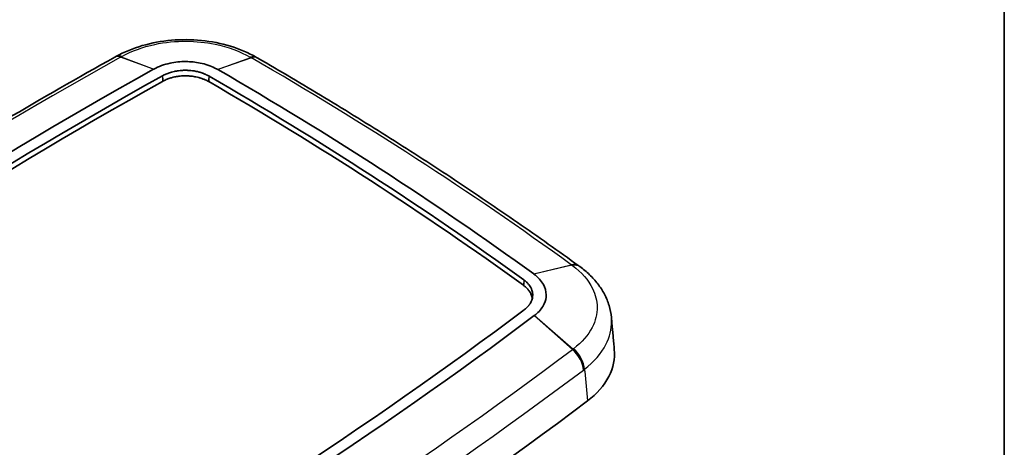
# Model space of a CAD drawing. Units: millimetres. Extents: x 22 to 3104, y 12 to 574.
# Drawn here: x 468 to 608, y 264 to 325 of the extents above; entities that cross this region are included whole.
import ezdxf

# ---------------------------------------------------------------- set-up
doc = ezdxf.new("R2010")
doc.units = ezdxf.units.MM
doc.header["$LTSCALE"] = 1.5
for name, color, linetype, lineweight in [('Border (ISO)', 7, 'Continuous', 35), ('Visible (ISO)', 7, 'Continuous', 35), ('Visible Narrow (ISO)', 7, 'Continuous', 25)]:
    doc.layers.add(name, color=color, linetype=linetype, lineweight=lineweight)

# ---------------------------------------------------------------- blocks, each defined once
blk = doc.blocks.new('図面枠 tk図枠')
at = {"layer": 'Border (ISO)'}
blk.add_line((405.5, 289), (405.5, 8), dxfattribs=at)

msp = doc.modelspace()

# ---------------------------------------------------------------- linework, layer by layer
at = {"layer": 'Visible (ISO)'}
for p, q in [((481.261, 320.063), (481.166, 320.011)), ((501.597, 319.885), (501.504, 319.939)), ((488.04, 316.581), (488.006, 316.563)), ((494.604, 316.524), (494.571, 316.543)), ((547.539, 290.185), (547.456, 290.246)), ((539.579, 287.454), (539.549, 287.475))]:
    msp.add_line(p, q, dxfattribs=at)
for centre, major_axis, ratio, start_param, end_param in [((483.314, 286.069), (-25.573, -35.433), 0.6186456, 4.0620314, 4.0647361), ((498.954, 285.529), (-24.621, 36.333), 0.6196632, 5.376592, 5.379296), ((950.959, -30.04), (711.33, 0), 0.6463156, 2.2818592, 2.425957), ((117.644, 44.603), (567.752, 0), 0.6463156, 0.7291956, 0.8416007), ((950.959, -30.04), (709.406, 0), 0.6463156, 2.2818592, 2.425957), ((950.959, -30.803), (-709.354, 0), 0.6463156, 5.423452, 5.5675496), ((117.644, 43.84), (-565.777, 0), 0.6463156, 3.8707885, 3.9831933), ((117.644, 44.603), (565.829, 0), 0.6463156, 0.7291956, 0.8416007), ((544.35, 255.476), (-20.56, 39.309), 0.567498, 5.4305481, 5.4332154), ((2.154, 583.188), (-709.406, 0), 0.6463156, 2.286432, 2.4305298), ((2.154, 583.188), (-711.33, 0), 0.6463156, 2.286432, 2.4305298), ((2.154, 574.794), (720.906, 0), 0.6463156, 5.4273055, 5.5728396)]:
    msp.add_ellipse(centre, major_axis=major_axis, ratio=ratio, start_param=start_param, end_param=end_param, dxfattribs=at)
for points, knots in [([(501.414, 319.991), (500.268, 320.649), (499.012, 321.181), (496.362, 321.986), (494.968, 322.26), (492.131, 322.542), (490.688, 322.55), (487.845, 322.301), (486.446, 322.044), (483.779, 321.272), (482.511, 320.756), (481.351, 320.114)], [0, 0, 0, 0, 0.3737929, 0.3737929, 0.7475858, 0.7475858, 1.1213787, 1.1213787, 1.4951715, 1.4951715, 1.8689644, 1.8689644, 1.8689644, 1.8689644]), ([(481.166, 320.011), (475.922, 317.091), (470.742, 314.122), (460.516, 308.089), (455.469, 305.024), (445.515, 298.802), (440.607, 295.644), (430.932, 289.238), (426.166, 285.989), (416.78, 279.405), (412.16, 276.068), (407.614, 272.689)], [6.20884998, 6.20884998, 6.20884998, 6.20884998, 6.23766954, 6.23766954, 6.2664891, 6.2664891, 6.29530865, 6.29530865, 6.32412821, 6.32412821, 6.35294777, 6.35294777, 6.35294777, 6.35294777]), ([(486.763, 318.319), (487.444, 318.692), (488.228, 318.976), (489.802, 319.315), (490.565, 319.392), (491.332, 319.388), (492.019, 319.384), (492.706, 319.314), (494.126, 319.025), (494.851, 318.783), (495.622, 318.404), (495.75, 318.337), (495.874, 318.266)], [0.0139508, 0.0139508, 0.0139508, 0.0139508, 0.6252524, 0.6252524, 1.1539489, 1.1539489, 1.1539489, 1.6278377, 1.6278377, 2.180587, 2.180587, 2.2938678, 2.2938678, 2.2938678, 2.2938678]), ([(547.456, 290.246), (544.573, 292.332), (541.653, 294.396), (535.744, 298.482), (532.754, 300.504), (526.705, 304.502), (523.646, 306.479), (517.46, 310.388), (514.334, 312.32), (508.015, 316.138), (504.822, 318.023), (501.597, 319.885)], [4.65618645, 4.65618645, 4.65618645, 4.65618645, 4.67866746, 4.67866746, 4.70114847, 4.70114847, 4.72362949, 4.72362949, 4.7461105, 4.7461105, 4.76859151, 4.76859151, 4.76859151, 4.76859151]), ([(486.717, 318.294), (486.725, 318.298), (486.732, 318.302), (486.748, 318.311), (486.756, 318.315), (486.763, 318.319)], [0, 0, 0, 0, 0.006975383, 0.006975383, 0.013950766, 0.013950766, 0.013950766, 0.013950766]), ([(488.006, 317.37), (488.16, 317.454), (488.481, 317.61), (488.914, 317.772), (489.321, 317.894), (489.602, 317.963), (489.888, 318.021), (490.081, 318.054), (490.373, 318.095), (490.669, 318.125), (491.066, 318.145), (491.365, 318.146), (491.664, 318.136), (491.863, 318.124), (492.159, 318.096), (492.452, 318.057), (492.836, 317.987), (493.118, 317.921), (493.394, 317.843), (493.574, 317.787), (493.837, 317.694), (494.177, 317.557), (494.454, 317.418), (494.605, 317.332)], [0.0139508, 0.0139508, 0.0139508, 0.0139508, 0.2039439, 0.3939369, 0.4889335, 0.6314283, 0.6789266, 0.7739231, 0.8214214, 0.9639162, 1.0589128, 1.2014076, 1.2489058, 1.3439024, 1.3914007, 1.5338955, 1.628892, 1.7713868, 1.8188851, 1.9138816, 1.9613799, 2.1038747, 2.2938678, 2.2938678, 2.2938678, 2.2938678]), ([(495.874, 318.266), (495.882, 318.262), (495.89, 318.257), (495.905, 318.249), (495.913, 318.244), (495.92, 318.24)], [2.293867826, 2.293867826, 2.293867826, 2.293867826, 2.300882862, 2.300882862, 2.307897899, 2.307897899, 2.307897899, 2.307897899]), ([(487.972, 317.352), (487.973, 317.352), (487.975, 317.353), (487.977, 317.355), (487.98, 317.356), (487.982, 317.357), (487.984, 317.358), (487.986, 317.359), (487.988, 317.361), (487.99, 317.362), (487.992, 317.363), (487.994, 317.364), (487.997, 317.365), (488.001, 317.367), (488.004, 317.369), (488.006, 317.37)], [0, 0, 0, 0, 0.001162564, 0.002325128, 0.00290641, 0.004068973, 0.004650255, 0.005812819, 0.006394101, 0.007556665, 0.008137947, 0.009300511, 0.009881793, 0.011625639, 0.013950766, 0.013950766, 0.013950766, 0.013950766]), ([(494.571, 316.543), (494.421, 316.628), (494.264, 316.707), (494.101, 316.779), (493.979, 316.834), (493.852, 316.885), (493.723, 316.932), (493.68, 316.948), (493.637, 316.963), (493.593, 316.978), (493.505, 317.007), (493.416, 317.035), (493.326, 317.062), (493.281, 317.075), (493.235, 317.088), (493.189, 317.1), (493.052, 317.137), (492.913, 317.17), (492.771, 317.199), (492.677, 317.218), (492.582, 317.235), (492.487, 317.251), (492.343, 317.274), (492.198, 317.293), (492.052, 317.308), (492.003, 317.313), (491.954, 317.318), (491.905, 317.322), (491.807, 317.33), (491.709, 317.336), (491.61, 317.341), (491.561, 317.343), (491.512, 317.344), (491.462, 317.346), (491.314, 317.349), (491.166, 317.349), (491.019, 317.344), (490.92, 317.341), (490.822, 317.335), (490.724, 317.329), (490.578, 317.318), (490.431, 317.303), (490.287, 317.284), (490.238, 317.278), (490.19, 317.271), (490.142, 317.264), (490.046, 317.25), (489.95, 317.234), (489.856, 317.215), (489.808, 317.206), (489.761, 317.197), (489.714, 317.187), (489.573, 317.157), (489.434, 317.123), (489.298, 317.085), (489.207, 317.06), (489.117, 317.033), (489.029, 317.004), (488.853, 316.947), (488.681, 316.883), (488.516, 316.812), (488.351, 316.741), (488.192, 316.665), (488.04, 316.581)], [-2.2938678, -2.2938678, -2.2938678, -2.2938678, -2.1038747, -2.1038747, -2.1038747, -1.9613799, -1.9613799, -1.9613799, -1.9138816, -1.9138816, -1.9138816, -1.8188851, -1.8188851, -1.8188851, -1.7713868, -1.7713868, -1.7713868, -1.628892, -1.628892, -1.628892, -1.5338955, -1.5338955, -1.5338955, -1.3914007, -1.3914007, -1.3914007, -1.3439024, -1.3439024, -1.3439024, -1.2489058, -1.2489058, -1.2489058, -1.2014076, -1.2014076, -1.2014076, -1.0589128, -1.0589128, -1.0589128, -0.9639162, -0.9639162, -0.9639162, -0.8214214, -0.8214214, -0.8214214, -0.7739231, -0.7739231, -0.7739231, -0.6789266, -0.6789266, -0.6789266, -0.6314283, -0.6314283, -0.6314283, -0.4889335, -0.4889335, -0.4889335, -0.3939369, -0.3939369, -0.3939369, -0.2039439, -0.2039439, -0.2039439, -0.0139508, -0.0139508, -0.0139508, -0.0139508]), ([(494.605, 317.332), (494.606, 317.331), (494.608, 317.33), (494.611, 317.329), (494.613, 317.328), (494.615, 317.326), (494.617, 317.325), (494.619, 317.324), (494.621, 317.323), (494.623, 317.322), (494.625, 317.32), (494.627, 317.319), (494.63, 317.318), (494.631, 317.317), (494.634, 317.316), (494.636, 317.314), (494.638, 317.313), (494.639, 317.313)], [2.293867826, 2.293867826, 2.293867826, 2.293867826, 2.295036998, 2.296206171, 2.296790758, 2.29795993, 2.298544517, 2.29971369, 2.300298276, 2.301467449, 2.302052035, 2.303221208, 2.303805794, 2.304974967, 2.305559554, 2.306728726, 2.307897899, 2.307897899, 2.307897899, 2.307897899]), ([(552.121, 282.87), (552.068, 283.45), (551.955, 284.024), (551.619, 285.137), (551.395, 285.677), (550.855, 286.708), (550.537, 287.2), (549.824, 288.129), (549.428, 288.567), (548.571, 289.388), (548.109, 289.772), (547.62, 290.127)], [0.99926751, 0.99926751, 0.99926751, 0.99926751, 1.17320689, 1.17320689, 1.34714628, 1.34714628, 1.52108566, 1.52108566, 1.69502504, 1.69502504, 1.86896443, 1.86896443, 1.86896443, 1.86896443]), ([(541.023, 289.089), (541.03, 289.084), (541.037, 289.079), (541.05, 289.069), (541.057, 289.064), (541.064, 289.06)], [0, 0, 0, 0, 0.007015186, 0.007015186, 0.014030372, 0.014030372, 0.014030372, 0.014030372]), ([(541.064, 289.06), (541.652, 288.626), (542.106, 288.125), (542.658, 287.114), (542.792, 286.623), (542.8, 286.127), (542.806, 285.683), (542.71, 285.238), (542.289, 284.315), (541.927, 283.842), (541.355, 283.336), (541.253, 283.253), (541.146, 283.171)], [0.0140304, 0.0140304, 0.0140304, 0.0140304, 0.6252505, 0.6252505, 1.1539489, 1.1539489, 1.1539489, 1.6278376, 1.6278376, 2.180578, 2.180578, 2.2939474, 2.2939474, 2.2939474, 2.2939474]), ([(540.81, 285.559), (540.804, 285.617), (540.795, 285.675), (540.783, 285.733), (540.764, 285.827), (540.739, 285.922), (540.707, 286.015), (540.696, 286.046), (540.685, 286.077), (540.673, 286.108), (540.649, 286.17), (540.622, 286.231), (540.592, 286.292), (540.577, 286.323), (540.562, 286.353), (540.546, 286.383), (540.497, 286.474), (540.442, 286.563), (540.38, 286.65), (540.34, 286.709), (540.296, 286.766), (540.25, 286.822), (540.159, 286.935), (540.056, 287.045), (539.944, 287.15), (539.832, 287.256), (539.71, 287.357), (539.579, 287.454)], [-1.0508359, -1.0508359, -1.0508359, -1.0508359, -0.9639958, -0.9639958, -0.9639958, -0.821501, -0.821501, -0.821501, -0.7740027, -0.7740027, -0.7740027, -0.6790062, -0.6790062, -0.6790062, -0.6315079, -0.6315079, -0.6315079, -0.4890131, -0.4890131, -0.4890131, -0.3940165, -0.3940165, -0.3940165, -0.2040235, -0.2040235, -0.2040235, -0.0140304, -0.0140304, -0.0140304, -0.0140304]), ([(539.589, 288.261), (539.589, 288.26), (539.591, 288.259), (539.593, 288.258), (539.595, 288.256), (539.597, 288.255), (539.599, 288.253), (539.601, 288.252), (539.603, 288.251), (539.604, 288.25), (539.606, 288.248), (539.608, 288.247), (539.61, 288.245), (539.614, 288.243), (539.617, 288.241), (539.618, 288.239)], [0, 0, 0, 0, 0.001169198, 0.002338395, 0.002922994, 0.004092192, 0.004676791, 0.005845988, 0.006430587, 0.007599785, 0.008184384, 0.009353581, 0.00993818, 0.011691976, 0.014030372, 0.014030372, 0.014030372, 0.014030372]), ([(539.618, 288.239), (539.751, 288.142), (539.997, 287.937), (540.256, 287.66), (540.453, 287.399), (540.564, 287.219), (540.659, 287.035), (540.713, 286.911), (540.782, 286.723), (540.833, 286.532), (540.872, 286.276), (540.88, 286.083), (540.869, 285.889), (540.853, 285.761), (540.816, 285.569), (540.761, 285.379), (540.66, 285.129), (540.562, 284.946), (540.447, 284.766), (540.363, 284.649), (540.224, 284.477), (540.019, 284.255), (539.808, 284.073), (539.678, 283.974)], [0.0140304, 0.0140304, 0.0140304, 0.0140304, 0.2040235, 0.3940165, 0.4890131, 0.6315079, 0.6790062, 0.7740027, 0.821501, 0.9639958, 1.0589923, 1.2014872, 1.2489854, 1.343982, 1.3914803, 1.5339751, 1.6289716, 1.7714664, 1.8189647, 1.9139612, 1.9614595, 2.1039543, 2.2939474, 2.2939474, 2.2939474, 2.2939474]), ([(539.678, 283.974), (539.677, 283.973), (539.675, 283.972), (539.673, 283.971), (539.671, 283.969), (539.67, 283.968), (539.668, 283.966), (539.666, 283.965), (539.664, 283.964), (539.663, 283.963), (539.661, 283.961), (539.659, 283.96), (539.657, 283.958), (539.653, 283.956), (539.651, 283.953), (539.649, 283.952)], [2.293947413, 2.293947413, 2.293947413, 2.293947413, 2.295109952, 2.296272491, 2.296853761, 2.2980163, 2.29859757, 2.29976011, 2.300341379, 2.301503919, 2.302085188, 2.303247728, 2.303828997, 2.305572806, 2.307897885, 2.307897885, 2.307897885, 2.307897885]), ([(541.146, 283.171), (541.14, 283.166), (541.133, 283.161), (541.12, 283.151), (541.113, 283.146), (541.106, 283.141)], [2.293947413, 2.293947413, 2.293947413, 2.293947413, 2.300922649, 2.300922649, 2.307897885, 2.307897885, 2.307897885, 2.307897885]), ([(552.539, 278.303), (552.511, 278.608), (552.483, 278.912), (552.427, 279.521), (552.4, 279.825), (552.344, 280.434), (552.316, 280.739), (552.26, 281.348), (552.233, 281.652), (552.177, 282.261), (552.149, 282.566), (552.121, 282.87)], [1.57671207, 1.57671207, 1.57671207, 1.57671207, 1.69675531, 1.69675531, 1.81679855, 1.81679855, 1.93684179, 1.93684179, 2.05688503, 2.05688503, 2.17692827, 2.17692827, 2.17692827, 2.17692827]), ([(548.7, 270.961), (550.059, 271.982), (551.096, 273.165), (552.391, 275.686), (552.658, 276.996), (552.539, 278.303)], [0, 0, 0, 0, 0.6252486, 0.6252486, 1.2332217, 1.2332217, 1.2332217, 1.2332217])]:
    msp.add_open_spline(points, degree=3, knots=knots, dxfattribs=at)
at = {"layer": 'Visible Narrow (ISO)'}
for p, q in [((486.717, 318.294), (482.017, 320.022)), ((482.111, 320.075), (486.763, 318.319)), ((495.874, 318.266), (500.626, 319.966)), ((500.719, 319.913), (495.92, 318.24)), ((487.972, 317.352), (488.006, 316.563)), ((541.023, 289.089), (546.393, 290.392)), ((546.476, 290.332), (541.064, 289.06)), ((539.589, 288.261), (539.549, 287.475)), ((546.563, 278.305), (541.106, 283.141)), ((541.146, 283.171), (546.644, 278.366))]:
    msp.add_line(p, q, dxfattribs=at)
for centre, major_axis, ratio, start_param, end_param in [((950.959, -31.838), (718.531, 0), 0.6463156, 2.2818592, 2.425957), ((482.626, 317.39), (-1.459, 2.621), 0.4980097, 5.758371, 6.2831853), ((482.72, 317.442), (-1.459, 2.621), 0.4978465, 5.7584002, 6.2831853), ((482.805, 317.489), (-1.453, 2.624), 0.4996454, 5.759423, 6.2831853), ((499.92, 317.39), (1.494, 2.601), 0.5100001, 0, 0.5316008), ((500.004, 317.341), (1.5, 2.598), 0.5082253, 0, 0.5326607), ((500.097, 317.287), (1.5, 2.598), 0.5084108, 0, 0.5327122), ((117.644, 42.805), (574.954, 0), 0.6463156, 0.7291956, 0.8416007), ((545.698, 287.815), (1.758, 2.431), 0.5690295, 0, 0.5880692), ((545.781, 287.755), (1.759, 2.43), 0.5692015, 0, 0.5881617), ((545.856, 287.7), (1.764, 2.427), 0.5674197, 0, 0.5894359), ((2.154, 581.39), (-718.531, 0), 0.6463156, 2.286432, 2.4305298), ((545.856, 276.523), (-1.801, 2.4), 0.5781544, 3.8504679, 5.0527119), ((545.937, 276.584), (-1.801, 2.399), 0.5781823, 3.8503277, 5.0525827), ((546.01, 276.639), (1.796, -2.403), 0.579992, 0.709942, 1.9122516), ((2.154, 579.334), (720.594, 0), 0.6463156, 5.4280247, 5.5721225)]:
    msp.add_ellipse(centre, major_axis=major_axis, ratio=ratio, start_param=start_param, end_param=end_param, dxfattribs=at)
for points, knots in [([(482.202, 320.125), (483.576, 320.884), (485.181, 321.469), (488.347, 322.144), (489.875, 322.298), (491.4, 322.289), (492.788, 322.281), (494.174, 322.138), (497.352, 321.486), (499.081, 320.852), (500.535, 320.018)], [-1.8689644, -1.8689644, -1.8689644, -1.8689644, -1.3619215, -1.3619215, -0.9344822, -0.9344822, -0.9344822, -0.5455426, -0.5455426, 0, 0, 0, 0]), ([(482.017, 320.022), (482.025, 320.027), (482.033, 320.031), (482.048, 320.04), (482.056, 320.044), (482.064, 320.048), (482.072, 320.053), (482.079, 320.057), (482.095, 320.066), (482.103, 320.07), (482.111, 320.075)], [-0.012391608, -0.012391608, -0.012391608, -0.012391608, -0.009293706, -0.009293706, -0.006195804, -0.006195804, -0.006195804, -0.003097902, -0.003097902, 0, 0, 0, 0]), ([(482.111, 320.075), (482.126, 320.083), (482.141, 320.091), (482.172, 320.108), (482.187, 320.117), (482.202, 320.125)], [-0.011252889, -0.011252889, -0.011252889, -0.011252889, -0.005626444, -0.005626444, 0, 0, 0, 0]), ([(500.535, 320.018), (500.55, 320.01), (500.566, 320.001), (500.596, 319.984), (500.611, 319.975), (500.626, 319.966)], [-0.011297534, -0.011297534, -0.011297534, -0.011297534, -0.005648767, -0.005648767, -0.000000001, -0.000000001, -0.000000001, -0.000000001]), ([(500.626, 319.966), (500.641, 319.957), (500.657, 319.948), (500.688, 319.931), (500.703, 319.922), (500.719, 319.913)], [-0.012457577, -0.012457577, -0.012457577, -0.012457577, -0.006229083, -0.006229083, 0, 0, 0, 0]), ([(546.393, 290.392), (546.4, 290.387), (546.407, 290.382), (546.421, 290.372), (546.428, 290.367), (546.435, 290.362), (546.442, 290.357), (546.449, 290.352), (546.462, 290.342), (546.469, 290.337), (546.476, 290.332)], [-0.012457577, -0.012457577, -0.012457577, -0.012457577, -0.009343183, -0.009343183, -0.006228789, -0.006228789, -0.006228789, -0.003114394, -0.003114394, 0, 0, 0, 0]), ([(546.476, 290.332), (546.49, 290.323), (546.503, 290.313), (546.53, 290.294), (546.543, 290.284), (546.557, 290.274)], [-0.011297533, -0.011297533, -0.011297533, -0.011297533, -0.005648767, -0.005648767, 0, 0, 0, 0]), ([(546.557, 290.274), (547.852, 289.331), (548.837, 288.211), (549.849, 286.155), (550.071, 285.258), (550.083, 284.361), (550.097, 283.375), (549.857, 282.389), (548.809, 280.345), (547.901, 279.31), (546.722, 278.425)], [-1.8689644, -1.8689644, -1.8689644, -1.8689644, -1.3234218, -1.3234218, -0.9344822, -0.9344822, -0.9344822, -0.5070429, -0.5070429, 0, 0, 0, 0]), ([(548.281, 275.495), (549.637, 276.524), (550.682, 277.724), (551.889, 280.085), (552.164, 281.222), (552.148, 282.355), (552.146, 282.527), (552.137, 282.699), (552.121, 282.87)], [0, 0, 0, 0, 0.5070429, 0.5070429, 0.93448221, 0.93448221, 0.93448221, 0.99926751, 0.99926751, 0.99926751, 0.99926751]), ([(546.644, 278.366), (546.63, 278.356), (546.617, 278.346), (546.59, 278.325), (546.576, 278.315), (546.563, 278.305)], [-0.012391608, -0.012391608, -0.012391608, -0.012391608, -0.006196094, -0.006196094, 0, 0, 0, 0]), ([(546.722, 278.425), (546.709, 278.415), (546.696, 278.405), (546.67, 278.386), (546.657, 278.376), (546.644, 278.366)], [-0.01125289, -0.01125289, -0.01125289, -0.01125289, -0.005626445, -0.005626445, -0.000000001, -0.000000001, -0.000000001, -0.000000001]), ([(548.126, 275.379), (548.14, 275.389), (548.153, 275.399), (548.18, 275.42), (548.194, 275.43), (548.207, 275.44)], [0, 0, 0, 0, 0.006196094, 0.006196094, 0.012391608, 0.012391608, 0.012391608, 0.012391608]), ([(548.207, 275.44), (548.219, 275.449), (548.232, 275.458), (548.256, 275.477), (548.269, 275.486), (548.281, 275.495)], [0.000000001, 0.000000001, 0.000000001, 0.000000001, 0.005626445, 0.005626445, 0.01125289, 0.01125289, 0.01125289, 0.01125289]), ([(548.281, 275.495), (548.291, 275.381), (548.302, 275.267), (548.313, 275.153), (548.442, 273.756), (548.571, 272.358), (548.7, 270.961)], [-2.20048534, -2.20048534, -2.20048534, -2.20048534, -2.15544013, -2.15544013, -2.15544013, -1.60409932, -1.60409932, -1.60409932, -1.60409932])]:
    msp.add_open_spline(points, degree=3, knots=knots, dxfattribs=at)
for points in [[(488.006, 317.37), (488.017, 317.107), (488.029, 316.844), (488.04, 316.581)], [(494.605, 317.332), (494.594, 317.069), (494.582, 316.806), (494.571, 316.543)], [(494.639, 317.313), (494.627, 317.05), (494.616, 316.787), (494.604, 316.524)], [(539.618, 288.239), (539.605, 287.978), (539.592, 287.716), (539.579, 287.454)]]:
    msp.add_open_spline(points, degree=3, dxfattribs=at)

# ---------------------------------------------------------------- block references
at = {"xscale": 1.5, "yscale": 1.5, "zscale": 1.5}
msp.add_blockref('図面枠 tk図枠', (0, 0), dxfattribs=at)

doc.saveas('drawing.dxf')
